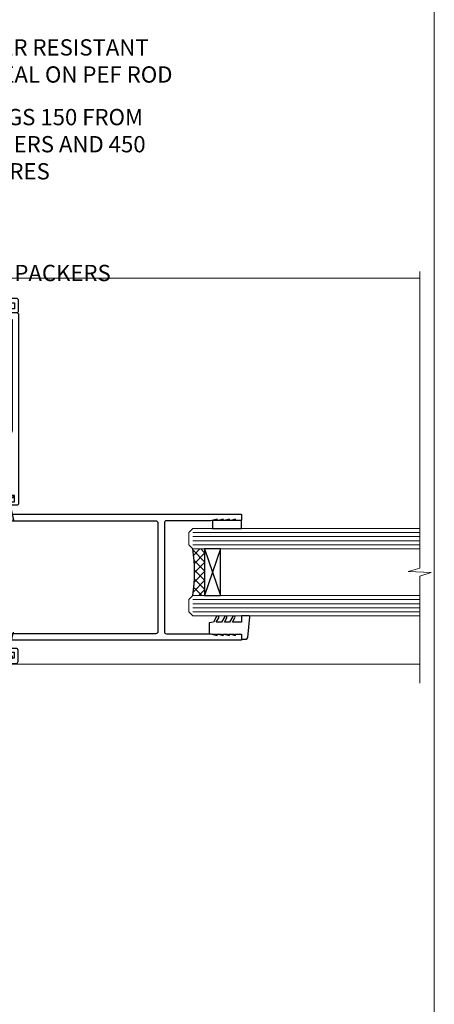
# Model space of a CAD drawing. Units: millimetres. Extents: x -33 to 182553, y -991 to 1143.
# Drawn here: x 7651 to 7753, y 256 to 498 of the extents above; entities that cross this region are included whole.
import ezdxf
from ezdxf import colors
from ezdxf.entities.mleader import LeaderData, LeaderLine
from ezdxf.math import Vec2, Vec3

# ---------------------------------------------------------------- set-up
doc = ezdxf.new("R2010")
doc.units = ezdxf.units.MM
doc.linetypes.add('Dashed', pattern=[564.4444465637206, 282.2222232818604, -282.2222232818602])
doc.layers.add('Aluminium Systems Ltd Joinery Detail', color=7, linetype='Continuous')
doc.layers.add('Aluminium Systems Ltd Notes', color=7, linetype='Continuous')
doc.layers.add('Viewport', color=7, linetype='Continuous', plot=False)
doc.styles.get("Standard").update_dxf_attribs({"font": 'arial.ttf'})

# ---------------------------------------------------------------- blocks, each defined once
blk = doc.blocks.new('_Open90')
at = {"color": 0, "linetype": 'ByBlock', "lineweight": -2}
for p, q in [((0, 0), (-2.439666651745029, 0)), ((-0.5, 0.5), (0, 0)), ((0, 0), (-0.5, -0.5))]:
    blk.add_line(p, q, dxfattribs=at)
blk = doc.blocks.new('F843-22209')
at = {"flags": 128}
blk.add_lwpolyline([(83.39998926540864, 40.34998930605556), (84.92498926541737, 40.34998930610104), (84.92498926541737, 40.59536236851213), (84.56820704117035, 40.8947382012819, 0.3639702342637711), (84.56820704116979, 42.85524041081712), (84.92498926541737, 43.15461624360191), (84.92498926541737, 43.39998930607121), (83.39998926540864, 43.39998930605737, 0.1837465194457679), (82.38656585713656, 43.01454974563314, -0.5666580929739928), (81.15886329493367, 43.39998930606757), (78.92388068655998, 43.39998930607848), (77.94273083341979, 41.70014548565123, -0.2679793930055985), (76.55700002878291, 40.89998930608212), (72.00000002878221, 40.89998930608394, -0.414213562373095), (70.40000002878367, 42.4999893060843), (70.40000002878367, 43.19998930608321), (67.86180442984767, 43.19998930608139), (65.65550521100545, 30.68744465757755, -0.363970234266223), (63.8828512555832, 29.20001137737685), (55.99999861778485, 29.20001137737685), (55.99999861777758, 21.5895733198025), (56.8999986177788, 21.06995807752801, -0.4142135623767339), (56.97320369853549, 20.79675299677123), (56.10905290662091, 19.29999991975468, -0.2679492219893934), (55.93584780380331, 19.19999991975359), (55.29999856263601, 19.19999998989019, -0.4142135300712708), (54.79999861778776, 19.69999998988655), (54.79999861776594, 29.20001137737685), (48.02499861839021, 29.20001137737503), (48.02499861839021, 24.3500113773292, -0.414213562373095), (47.82499861839312, 24.15001137733211), (42.17499861826798, 24.15001137732665, -0.4142135623944058), (41.97499861824906, 24.3500113773292), (41.97499861826907, 25.95001137736412, -0.414213562373095), (42.17499861826798, 26.15001137736303), (42.75887264783044, 26.15001137735473, -0.5666580929912389), (43.98657521007291, 26.53545093780824, 0.1837465194621813), (44.99999861843969, 26.15001137735212), (46.52499861843387, 26.15001137740123), (46.52499861843387, 26.39538443980868), (46.16821639418894, 26.69476027257306, 0.3639702342697389), (46.16821639419356, 28.65526248213368), (46.52499861843387, 28.9546383149021), (46.52499861843387, 29.20001137736776), (44.99999861843969, 29.20001137735425, 0.1837465194493564), (43.98657521015268, 28.81457181692284, -0.5666580929661647), (42.75887264795017, 29.20001137734775), (26.40000003390594, 29.2000113773714), (26.40000005233647, 24.64165214290914, -0.2134217652812495), (27.0000000288768, 23.30001137739541), (27.00000002887825, 20.79999993255055, -0.4142135623740942), (25.40000002887825, 19.19999993254473), (17.40000002887825, 19.19999993254509, -0.414213562373761), (15.80000002887971, 20.79999993254873), (15.80000002888517, 23.30001137739541, -0.2134217652807944), (16.40000002887098, 24.6416521638815), (16.40000002887098, 29.20001137735321), (4.239187001809455, 29.20001137737867), (4.093163495236304, 28.37187091935899, -1.00000000000199), (3.206833605049155, 28.52815479280738), (3.325300048074837, 29.20001137737503), (1.600000028846239, 29.20001137737867), (1.600000030119752, 23.10001673342018, -0.5000000009079032), (1.600000028846239, 22.30001673255296), (1.600000028853515, 16.20002208954915), (3.325300331618905, 16.20002208954915), (3.206833582577332, 16.87188040959886, -0.9999999999985961), (4.093160560287629, 17.02816376950008), (4.229260007401841, 16.25630544945311, -0.4663076581564018), (3.342933029691608, 15.20002208954915), (1.600000028846239, 15.20002208955097), (1.600000028846509, 5.734592582654017, -0.5213262336453357), (1.885439589281432, 4.538423340890702, 0.1837465194541172), (1.50000002885497, 3.524999932556369), (1.500000028862246, 1.999999932547638), (1.745373091331544, 1.999999932547638), (2.04474892408777, 2.356782156797333, 0.3639702342644225), (4.005251133623801, 2.356782156797038), (4.30462696641041, 1.999999932547638), (4.550000028850604, 1.999999932547638), (4.550000028872432, 3.524999932556369, 0.1837465194568471), (4.164560468422451, 4.538423340909208, -0.9999999999776431), (5.285439589291521, 5.535233250777928, -0.1837465194582412), (6.050000028872432, 3.524999932567283), (6.050000028879708, 0.4999999325494571, -0.4142135623741608), (5.550000028879708, -6.745236191818549e-08), (0.5000000288622459, -6.745236191818549e-08, -0.414213562373095), (2.886224592657527e-08, 0.4999999325476381), (2.886224592657527e-08, 30.50001137737249, -0.414213562373095), (0.5000000288622459, 31.00001137737249), (17.70000002888116, 31.00001137737249, -0.414213562373095), (18.20000002888116, 30.50001137737249), (18.20000002888116, 24.58246690943028, -0.8898538305116812), (18.05000002887971, 23.30001137739683), (17.60000002887534, 23.30001137739541), (17.60000002887534, 21.00001073033249), (25.20000002888116, 21.00001073041435), (25.20000002888116, 23.30001137739359), (24.75000002886952, 23.30001137739723, -0.8898538472863756), (24.6000000525659, 24.58246691504899), (24.60000002887534, 30.50001137737249, -0.414213562373095), (25.10000002887534, 31.00001137737249), (54.80000002877057, 31.00001137737794), (54.80000002878512, 44.49998930608612, -0.414213562373095), (55.30000002878512, 44.99998930608612), (58.20000002878658, 44.99998930608612, -0.4142135623762916), (58.70000002878658, 44.49998930608066), (58.70000002877202, 43.2499907847899, -0.9999999999999999), (57.79999707136301, 43.2499907847899), (57.79999707136301, 43.99998930608612), (56.2000000287793, 43.99998930608612), (56.2000000287793, 37.9000003416871, -0.4999999999499778), (56.20000002872114, 37.10000034173506), (56.2000000287793, 31.00001137737794), (57.92529832862635, 31.00001137737976), (57.80683358250678, 31.67185833830567, -0.9999999999999999), (58.69316056021346, 31.82814169820754), (58.83918227932588, 31.00001137737794), (63.8828512555832, 31.00001137737794), (66.11829209879795, 43.67782639035008, -0.3639702342663286), (67.6939845036162, 44.99998930608297), (73.50000002878221, 44.9999893060843, -0.9999999999999999), (73.50000002878221, 43.9999893060843), (72.00000002878221, 43.9999893060843), (72.00000002878221, 42.4999893060843), (76.55700002878291, 42.4999893060843), (77.85567185788966, 44.74994049997017, -0.2679793930041498), (78.28871273434049, 44.99998930608497), (87.70000002870654, 44.99998930604428, 0.4142135623640379), (88.70000002870836, 45.99998930601518), (88.70000002877202, 47.9999893060843), (86.90000002877639, 47.99998930608612, -0.9999999999999999), (86.90000002877639, 48.79998930608539), (88.70000002877202, 48.79998930608357), (88.70000002878658, 56.4999893060843), (87.00000002878221, 56.4999893060843, -0.414213562373095), (86.50000002878221, 56.9999893060843), (86.50000002878221, 58.29998930608721, -0.9999999999999999), (87.40000002877639, 58.29998930608721), (87.40000002877639, 57.4999893060843), (88.90000002877639, 57.4999893060843), (88.90000002877639, 62.9999893060843), (87.40000002877639, 62.9999893060843), (87.40000002877639, 62.19998930608503, -0.9999999999999999), (86.50000002878221, 62.19998930608503), (86.50000002878221, 63.4999893060843, -0.414213562373095), (87.00000002878221, 63.9999893060843), (89.50000002878221, 63.9999893060843, -0.414213562373095), (90.00000002878221, 63.4999893060843), (90.00000002889863, 40.60000392952074), (94.49999298610635, 40.60000392952256, -0.9999999999999999), (94.49999298610635, 39.60000184392388), (90.00000002889863, 39.60000184392206), (90.00000002889863, 20.20000184389514), (99.89997802889991, 20.20000184392242, -0.9999999999999999), (99.89997802889991, 19.00000384392237), (98.49998302890015, 19.00000384389872), (98.09998302889142, 19.4000028438962), (91.89999602889145, 19.4000028438962), (91.49999702889033, 19.00000384389872), (88.9796194782524, 18.99999993249125, -0.267949221984368), (88.80641437542951, 19.09999993248439), (87.82679353703713, 20.79675299677123, -0.414213562361203), (87.89999861779381, 21.06995807752803), (88.6000000289772, 21.47410408070331), (88.60000002896265, 24.34741416941083), (88.45857867271695, 24.48883552565835, -0.1989123673756227), (88.40000002895457, 24.63025688189313), (88.40000002887825, 41.01248392430838, 0.999999999998158), (86.42498926535916, 41.01248392430111), (86.42498926535916, 38.54998930603264, -0.414213562373095), (86.22498926536207, 38.34998930603555), (80.57498926523692, 38.34998930603192, -0.4142135623757589), (80.37498926523801, 38.54998930603264), (80.37498926522528, 40.14998930606757, -0.4142135623784227), (80.57498926523692, 40.34998930606739), (81.15886329480998, 40.34998930605738, -0.5666580929867544), (82.38656585704122, 40.73542886650916, 0.1837465194613618)], format="xyb", close=True, dxfattribs=at)
blk = doc.blocks.new('DY340')
at = {"color": 0}
blk.add_lwpolyline([(1.30949901763961, -2.91038304567337e-11), (-1.30949901763961, 2.91038304567337e-11), (-1.500000000021828, 1.080384758097352), (-1.50000000001819, 1.476393202439795, -0.4472135957523461), (-1.50000000001819, 1.923606798108267), (-1.50000000001819, 2.976393202439795, -0.4472135957523461), (-1.50000000001819, 3.423606798108267), (-1.50000000001819, 4.476393202439795, -0.4472135957523461), (-1.50000000001819, 4.923606798108267), (-1.50000000001819, 5.976393202439795, -0.4472135957523461), (-1.50000000001819, 6.423606798108267), (-1.500000000021828, 7.999999999883585), (-2.700000003831519, 7.999999999883585), (-2.700000003836976, 9.099999999860302, -0.385921332845204), (-2.338959087071999, 9.49809821616509), (2.779941050081106, 9.9990491081262, -0.4430833501620097), (2.999420591682792, 9.799999999959255), (2.999420591680973, 7.999999999941792), (1.500000000021828, 7.999999999941792), (1.499999999949068, 5.753924360091332), (2.549420591683884, 6.359807621047366, -1.000000000042852), (2.84942059171226, 5.840192378827396), (1.499999999934516, 5.061104036401957), (1.499999999876309, 3.753924359072698), (2.549420591771195, 4.35980762107647, -1.000000000042544), (2.849420591734088, 3.84019237881239), (1.499999999861757, 3.061104036489269), (1.499999999847205, 1.753924360586097), (2.549420591771195, 2.35980762107647, -1.000000000042544), (2.849420591734088, 1.84019237881239), (1.496214962600789, 1.058918744354742)], format="xyb", close=True, dxfattribs=at)
blk = doc.blocks.new('F836-22190')
at = {"flags": 128}
blk.add_lwpolyline([(2.799999999973807, 1.799999999988358), (2.799999999959255, 1), (1.299999999959255, 1), (1.299999999959255, 6.5), (2.799999999959255, 6.5), (2.799999999944703, 5.699999999982538, 0.9999999999999999), (3.699999999967986, 5.699999999982538), (3.699999999953434, 7, 0.414213562373095), (3.199999999953434, 7.5), (1.999999999985448, 7.499999999970896), (2, 29.899977928726, -0.414213562373095), (3, 30.899977928726), (20.7999999999447, 30.899977928726), (21.19999999990978, 31.29997792872018), (21.59999999988941, 30.899977928726), (30.37115106452256, 30.899977928726, 0.4142135623517842), (30.57115106451965, 31.09997792873764), (30.57115106454876, 32.69997792874346, 0.4142135623517842), (30.37115106455167, 32.89997792875511), (29.27115106454585, 32.899977928726, 0.4142135622665411), (29.07115106451965, 32.69997792874346), (29.07115106454876, 32.49997792873182), (24.19999999992433, 32.49997792873182), (24.19999999996799, 33.99767437225091, 0.4142162136694628), (23.99999885557372, 34.19767963230333, -0.4142118864340418), (23.79999999997381, 34.39767963229951), (23.79999999995925, 40.42294249587576, -0.2679491924563992), (23.89999999997963, 40.59614757660893), (24.29885408635892, 40.82642609073082, 0.4142135623767864), (24.37205916714447, 41.09963117146981), (23.49998697017145, 42.61010452447135, 0.7673269879656264), (22.79999999997381, 42.42254358108039), (22.79999999993015, 32.899977928726), (19.59999999990396, 32.89997792875511), (19.5999999998603, 42.42254358108039, 0.7673269879943188), (18.90001302964811, 42.61010452444316), (18.02794083267509, 41.099631171498, 0.4142135624085229), (18.10114591346064, 40.82642609073082), (18.49999999986903, 40.59614757663803, -0.2679491924249633), (18.59999999990396, 40.42294249587576), (18.59999999985848, 34.39767436777583, -0.4142135624037292), (18.39999999983593, 34.19767437224073, 0.4142135623970696), (18.19999999982247, 33.99767437225091), (18.19999999979336, 32.49997792870272), (1.5, 32.49997792873182), (1.499999999985448, 32.69997792874346, 0.4142135622452303), (1.299999999988358, 32.899977928726), (0.1999999999825377, 32.89997792875511, 0.4142135623517842), (0, 32.69997792874346), (0, 0.5, 0.414213562373095), (0.5, 0), (3.199999999982538, 0, 0.4142135623560464), (3.699999999953434, 0.5), (3.699999999938882, 1.799999999988358, 0.9999999999999999)], format="xyb", close=True, dxfattribs=at)
blk = doc.blocks.new('PB48650-3B')
for p, q in [((-1.250000000000028, 0.5000000000001634), (-2.597665527984262, 6.346691168916394)), ((-1.022727272727309, 0.5000000000001634), (-2.12849396410131, 6.397226468794443)), ((-0.7954545454545752, 0.5000000000001634), (-1.657446624792101, 6.437757965357065)), ((-0.5681818181818699, 0.5000000000001634), (-1.184937038905346, 6.468216902703205)), ((-0.3409090909091645, 0.5000000000004192), (-0.71138121578241, 6.488551611591646)), ((-0.1136363636363598, 0.5), (-0.2371969395567817, 6.498727597089086)), ((0.1136363636363598, 0.5), (0.2371969395567817, 6.498727597089086)), ((0.3409090909091645, 0.5000000000004192), (0.71138121578241, 6.488551611591646)), ((0.5681818181818699, 0.5000000000001634), (1.184937038905346, 6.468216902703205)), ((0.7954545454545752, 0.5000000000001634), (1.657446624792101, 6.437757965357065)), ((1.022727272727309, 0.5000000000001634), (2.12849396410131, 6.397226468794443)), ((1.250000000000028, 0.5000000000001634), (2.597665527984262, 6.346691168916394))]:
    blk.add_line(p, q)
blk.add_lwpolyline([(-2.400000000000006, 0), (2.400000000000006, 0), (2.400000000000006, 0.5), (-2.400000000000006, 0.5)], close=True)
blk = doc.blocks.new('SH274B')
blk.add_blockref('PB48650-3B', (0, 0))
blk = doc.blocks.new('PBF48650-2B')
for p, q in [((-0.113636363636374, 0.5), (-0.2577903688768401, 7.498515529937265)), ((0.113636363636374, 0.5), (0.2577903688768401, 7.498515529937265)), ((-1.250000000000028, 0.5000000000001634), (-2.597665527984248, 6.346691168916394)), ((-1.022727272727309, 0.5000000000001634), (-2.128493964101324, 6.397226468794443)), ((-0.795454545454561, 0.5000000000001634), (-1.657446624792101, 6.437757965357065)), ((-0.5681818181818699, 0.5000000000001634), (-1.184937038905332, 6.468216902703205)), ((-0.3409090909091788, 0.5000000000004192), (-0.71138121578241, 6.488551611591646)), ((0.3409090909091788, 0.5000000000004192), (0.71138121578241, 6.488551611591646)), ((0.5681818181818699, 0.5000000000001634), (1.184937038905332, 6.468216902703205)), ((0.795454545454561, 0.5000000000001634), (1.657446624792101, 6.437757965357065)), ((1.022727272727309, 0.5000000000001634), (2.128493964101324, 6.397226468794443)), ((1.250000000000028, 0.5000000000001634), (2.597665527984248, 6.346691168916394))]:
    blk.add_line(p, q)
blk.add_lwpolyline([(-2.400000000000006, 0), (2.400000000000006, 0), (2.400000000000006, 0.5), (-2.400000000000006, 0.5)], close=True)
blk = doc.blocks.new('SH276B')
blk.add_blockref('PBF48650-2B', (0, 0))
blk = doc.blocks.new('F833-22187')
at = {"flags": 128}
blk.add_lwpolyline([(47.4000002587112, 21.19999628941939), (47.4000002587112, 23.50000000748531, 0.414213562373095), (46.90000025871143, 24.00000000748526), (0.500000258775458, 24.00000000748526, 0.414213562373095), (2.587752305771573e-07, 23.50000000748531), (2.587752305771573e-07, 22.2000000074824, 0.9999999999999999), (0.9000002587839617, 22.2000000074824), (0.9000002587694098, 23.00000000748531), (2.40000025876941, 23.00000000748531), (2.40000025876941, 17.50000000748531), (0.9000002587694098, 17.50000000748531), (0.9000002587694098, 18.30000000748822, 0.9999999999999999), (2.587861445135786e-07, 18.30000000748822), (2.588043344076141e-07, 7.500000007485312, 0.414213562373095), (0.5000002588043344, 7.000000007485312), (1.500000258804334, 7.000000007485312, 0.414213562373095), (2.000000258804334, 7.500000007485312), (2.000000258804334, 15.50000000748531), (2.40000025876941, 15.50000000748531, 0.414213562373095), (4.40000025876941, 17.50000000748531), (4.40000025876941, 21.00000000748531, -0.414213562373095), (5.40000025876941, 22.00000000748531), (14.9000002586821, 22.00000000748531, -0.414213562373095), (15.9000002586821, 21.00000000748531), (15.9000002587112, 5.700000007482402, 0.414213562373095), (16.4000002587112, 5.200000007482402), (19.90000025876941, 5.200000007482402), (19.90000025876941, 2.874722957514848), (19.20000025881598, 2.4705777691035, 0.4142135622298561), (19.12679517810318, 2.197372688389066), (19.90000025876941, 0.8581422037443076), (19.90000025876941, 0.6000000074911327, 1.000000000015158), (21.10000025877741, 0.6000000074765808), (21.10000025883926, 5.400000007450387, 0.4142135623775346), (19.90000025882762, 6.600000007479309), (17.50000025871702, 6.600000007476581), (17.50000025871702, 21.50000000748531, -0.414213562373095), (18.50000025871702, 22.50000000748531), (45.60000025868464, 22.50000000750077), (45.60000025891581, 9.200021490403806, 0.2932575716655113), (46.3000000972919, 8.10912888396798), (46.30000025879087, 5.73893286322636, 0.6520528065513219), (47.20251671226939, 5.341119336099773), (48.93492747858856, 6.924464291991459, 0.5071868800225067), (48.90000025873235, 7.245299469071572), (47.50000025866427, 8.053589846012244), (47.50000025866427, 8.800000021428957, 0.414213562373095), (47.10000025872284, 9.200000021428593), (47.10000025870452, 20.31682014916142, -0.1652060527597531), (47.29655199410757, 20.89545282592994, 0.1652060527593356)], format="xyb", close=True, dxfattribs=at)
blk = doc.blocks.new('F256-22076')
at = {"flags": 128}
for points in [[(1.200000004093392, 62.9353614727453), (1.494697984607771, 61.68110747126187, -0.4835390027108313), (1.300000004070109, 61.4353614727453), (1.200000004093392, 61.4353614727453), (1.494697984592843, 60.18110747126178, -0.483539002715967), (1.300000004070109, 59.9353614727744), (1.200000004035184, 59.9353614727453), (1.59469798074524, 58.25550090571247, -0.05775731865777846), (1.600000000216761, 58.20975490720697), (1.600000000216761, 47.43536147291992, 0.414213562373095), (2.100000000216761, 46.93536147291992), (28.90000000032153, 46.93536147291992, 0.414213562373095), (29.40000000032153, 47.43536147291992), (29.39999999647983, 58.20975489085062, -0.05775731865360458), (29.40530201595381, 58.25550088935555), (29.79999999650311, 59.9353614727453), (29.69999999646819, 59.9353614727453, -0.4835390027159666), (29.50530201594545, 60.18110747126178), (29.7999999964449, 61.4353614727453), (29.69999999646819, 61.4353614727453, -0.4835390027108312), (29.50530201593052, 61.68110747126187), (29.7999999964449, 62.9353614727453), (29.69999999646819, 62.9353614727453, -0.4835390027108312), (29.50530201593052, 63.18110747126187), (29.7999999964449, 64.4353614727453), (29.69999999646819, 64.4353614727453, -0.414213562373095), (29.49999999645654, 64.63536147275694), (29.4999999964711, 65.73536147299559, -0.4142135623730951), (29.69999999646819, 65.9353614729956), (30.7999999963867, 65.93536147297813, -0.414213562373095), (30.9999999963867, 65.73536147296649), (31.00000000022549, 4.952859205544099, -0.04366094296297749), (30.99696155082835, 4.918129569967443), (30.40978134037135, 1.588065117569512, -0.2895749609539722), (28.97131943306237, 0.007182058442067429, -0.2698264613141625), (28.77678271695315, 0.05857864365647636), (28.73863620594329, 0.09672515467191722, -0.2446984433766526), (28.59978571983077, 0.5371026342919674), (29.11082695017824, 3.43536147291992), (1.889173050360052, 3.43536147291992), (2.400214280708244, 0.5371026343211991, -0.2446984432391596), (2.26136379480152, 0.09672515487285516), (2.223217283476828, 0.0585786435772615, -0.2698264612133052), (2.028680567420512, 0.007182058417091852, -0.2895749609602228), (0.590218660137845, 1.588065117569512), (0.00303844970994982, 4.918129569967443, -0.04366094292652813), (3.128040049205083e-10, 4.952859205514995), (4.151599064528e-09, 65.73536147296649, -0.4142135623730931), (0.2000000041515992, 65.93536147294903), (1.300000004070109, 65.9353614729956, -0.4142135623730951), (1.50000000408175, 65.73536147299559), (1.50000000408175, 64.63536147275694, -0.414213562373095), (1.300000004070109, 64.4353614727453), (1.200000004093392, 64.4353614727453), (1.494697984607771, 63.18110747126187, -0.4835390027108313), (1.300000004070109, 62.9353614727453)], [(1.600000000274969, 5.035361472954845), (1.600000000274969, 44.83536147294321, -0.414213562373095), (2.100000000274969, 45.33536147294321), (28.90000000026333, 45.33536147294321, -0.414213562373095), (29.40000000026333, 44.83536147294321), (29.40000000026333, 5.035361472954845)]]:
    blk.add_lwpolyline(points, format="xyb", close=True, dxfattribs=at)
blk = doc.blocks.new('AL35 External Sliding Door Jamb')
at = {"layer": 'Aluminium Systems Ltd Joinery Detail'}
h = blk.add_hatch(dxfattribs=at)
h.set_pattern_fill('NET', color=256, scale=0.5, angle=44.99999999999999)
h.set_pattern_definition([(44.99999999999999, (414.75898616891, -1046.288073962627), (-1.122532015133644, 1.122532015133644), []), (135, (414.75898616891, -1046.288073962627), (-1.122532015133644, -1.122532015133644), [])])
edge = h.paths.add_edge_path()
edge.add_line((82.11616786747771, -140.0368115369014), (82.02458579781222, -140.0368115369032))
edge.add_arc((77.11616786748226, -129.4295529246714), 11.68787841507391, 294.8319352720711, 295.3276199959744)
edge.add_line((82.11616786747771, -139.9939507705307), (82.11616786747771, -140.0368115369014))
edge = h.paths.add_edge_path()
edge.add_arc((43.07292889788522, -145.867735651805), 37.07692929910387, -8.938088231742313, 8.906034368832422, ccw=False)
edge.add_line((79.6996256818963, -151.6282711254256), (82.61055737408941, -151.6282711254256))
edge.add_line((82.61055737408941, -151.6282711254256), (82.61055737408941, -140.1276917172867))
edge.add_line((82.61055737408941, -140.1276917172867), (79.70284265536719, -140.1276917172885))
at = {"layer": 'Aluminium Systems Ltd Joinery Detail', "linetype": 'Continuous', "lineweight": 5}
for p, q in [((13.4442111612554, -73.5226397523578), (135.550946830188, -73.5226397523578, 1.151119239582956)), ((79.70284265537401, -136.1276917172576), (135.550946830188, -136.1276917172576, 1.151119239582956)), ((79.70284265537401, -137.1276917172576), (135.550946830188, -137.1276917172576, 1.151119239582956)), ((79.70284265537401, -138.1276917172576), (135.550946830188, -138.1276917172576, 1.151119239582956)), ((79.70284265537401, -139.1276917172576), (135.550946830188, -139.1276917172576, 1.151119239582956)), ((79.69962568190448, -152.6282711253965), (135.550946830188, -152.6282711253965, 1.151119239582956)), ((79.69962568190448, -153.6282711253965), (135.550946830188, -153.6282711253965, 1.151119239582956)), ((79.69962568190448, -154.6282711253965), (135.550946830188, -154.6282711253965, 1.151119239582956)), ((79.69962568190448, -155.6282711253965), (135.550946830188, -155.6282711253965, 1.151119239582956)), ((135.550946830188, -168.5226337524012, 1.151119239582956), (3.748264341908168, -168.5226337524012))]:
    blk.add_line(p, q, dxfattribs=at)
at = {"layer": 'Aluminium Systems Ltd Joinery Detail'}
for p, q in [((86.48189834925296, -140.1276917172867), (82.61055737409123, -151.6282711254256)), ((82.61055737408941, -140.1276917172867), (86.48189834925478, -151.6282711254256))]:
    blk.add_line(p, q, dxfattribs=at)
at = {"layer": 'Aluminium Systems Ltd Joinery Detail', "linetype": 'Continuous', "lineweight": 5, "elevation": 1.151119239582956}
blk.add_lwpolyline([(135.550946830188, -71.93324998132573), (135.550946830188, -144.8681799524687), (132.6883522153021, -145.7316852830821), (138.3267816359294, -145.9816852830821), (135.550946830188, -146.8861833531349), (135.550946830188, -173.1935959971937)], dxfattribs=at)
at = {"layer": 'Aluminium Systems Ltd Joinery Detail'}
for points in [[(84.54201543837343, -133.1276917172867), (84.54201543837343, -135.1276917172867), (91.70390961485617, -135.1276917172867), (91.70390961485617, -133.1276917172867)], [(82.61055737408941, -140.1276917172867), (82.61055737409123, -151.6282711254256), (86.48189834925478, -151.6282711254256), (86.48189834925296, -140.1276917172867)]]:
    blk.add_lwpolyline(points, close=True, dxfattribs=at)
at = {"layer": 'Aluminium Systems Ltd Joinery Detail', "linetype": 'Continuous', "lineweight": 5}
for points in [[(135.550946830188, -140.1276917172576), (79.70284265537401, -140.1276917172576), (78.70284265537401, -139.1276917172576), (78.70284265537401, -136.1277533693313), (79.70284265537401, -135.1276917172576), (135.550946830188, -135.1276917172576)], [(135.550946830188, -156.6282711253965), (79.69962568190448, -156.6282711253965), (78.69962568190448, -155.6282711253965), (78.69962568190448, -152.6283327774703), (79.69962568190448, -151.6282711253965), (135.550946830188, -151.6282711253965)]]:
    blk.add_lwpolyline(points, dxfattribs=at)
at = {"layer": 'Aluminium Systems Ltd Joinery Detail'}
blk.add_arc((42.45269249396432, -145.8675621575925), 37.68978375791805, 351.2081438665654, 8.759802270496944, dxfattribs=at)
at = {"layer": 'Aluminium Systems Ltd Joinery Detail', "extrusion": (0, 0, -1), "zscale": -1, "rotation": 90}
blk.add_blockref('F843-22209', (27.19716871651991, -168.5226337812632), dxfattribs=at)
at = {"layer": 'Aluminium Systems Ltd Joinery Detail', "xscale": -1, "rotation": 270}
for name, p in [('F833-22187', (12.80282058207894, -129.4226340111921)), ('DY340', (83.70284265528124, -159.6276917171066))]:
    blk.add_blockref(name, p, dxfattribs=at)
at = {"layer": 'Aluminium Systems Ltd Joinery Detail'}
for name, p, rotation in [('SH276B', (33.05282058955771, -127.0226337524522), 180), ('F256-22076', (25.76748118221502, -131.6276917130739), 270), ('F836-22190', (36.70282058960828, -168.3085212561704), 90)]:
    blk.add_blockref(name, p, dxfattribs=dict(at, rotation=rotation))
blk.add_blockref('SH274B', (32.95282058960191, -167.0085212562402), dxfattribs=at)
blk = doc.blocks.new('Page Layout')
at = {"layer": 'Aluminium Systems Ltd Joinery Detail', "color": 8, "lineweight": 5}
blk.add_lwpolyline([(0, 730.131892914731), (0, 0), (553.0825377109722, 0), (553.0825377109722, 730.131892914731)], close=True, dxfattribs=at)
blk = doc.blocks.new('Liner Jamb Text AL35')
at = {"layer": 'Aluminium Systems Ltd Notes', "color": 3, "lineweight": 5, "ltscale": 0.12}
ml = blk.add_multileader_mtext('Standard', dxfattribs=at)
ml.set_content('WATER RESISTANT\\PAIRSEAL ON PEF ROD', color=3)
ml.set_leader_properties(color=8)
ml.set_arrow_properties(name='OPEN90')
ml.build(insert=Vec2(0, 0))
ml.multileader.update_dxf_attribs({"text_left_attachment_type": 2, "text_right_attachment_type": 2})
ctx = ml.context
ctx.base_point, ctx.plane_origin = Vec3(22.99131406286176, 9.887980917650793, 1.5), Vec3(-136.1821133820108, -21.50388259892202, 1.5)
ctx.left_attachment, ctx.right_attachment = 2, 2
notes = []
notes.append((ctx, [(0, (1, 1, 0), (18.52647856065187, 9.887980917650793, 1.5), (1, 0), 4.464835502209894, [(0, [(-9.757974222262874, -18.82011349937011, 1.5)], 0, [])])]))
ctx.mtext.insert, ctx.mtext.width, ctx.mtext.line_spacing_style, ctx.mtext.flow_direction = Vec3(24.99131406286165, 15.88798091765079, 1.5), 79.86544210516695, 2, 5
ml = blk.add_multileader_mtext('Standard', dxfattribs=at)
ml.set_content('FIXINGS 150 FROM CORNERS AND 450 CENTRES', color=3)
ml.set_leader_properties(color=8)
ml.set_arrow_properties(name='OPEN90')
ml.build(insert=Vec2(0, 0))
ml.multileader.update_dxf_attribs({"text_left_attachment_type": 2, "text_right_attachment_type": 2})
ctx = ml.context
ctx.base_point, ctx.plane_origin = Vec3(22.69461560815614, -10.59426908764476, 1.5), Vec3(-136.4788118367164, -41.98613260421757, 1.5)
ctx.left_attachment, ctx.right_attachment = 2, 2
notes.append((ctx, [(0, (1, 1, 0), (18.22978010594625, -10.59426908764476, 1.5), (1, 0), 4.464835502209894, [(0, [(1.399759055987143, -43.98026026771587, 1.5)], 0, [])])]))
ctx.mtext.insert, ctx.mtext.width, ctx.mtext.line_spacing_style, ctx.mtext.flow_direction = Vec3(24.69461560815625, -1.260935754311276, 1.5), 55.16606061165112, 2, 5
ml = blk.add_multileader_mtext('Standard', dxfattribs=at)
ml.set_content('FLAT PACKERS', color=3)
ml.set_leader_properties(color=8)
ml.set_arrow_properties(name='OPEN90')
ml.build(insert=Vec2(0, 0))
ml.multileader.update_dxf_attribs({"text_left_attachment_type": 2, "text_right_attachment_type": 2})
ctx = ml.context
ctx.base_point, ctx.plane_origin = Vec3(24.03988997177845, -42.27287662482672, 1.5), Vec3(-123.4416184897423, 75.27279019353841, 1.5)
ctx.left_attachment, ctx.right_attachment = 2, 2
notes.append((ctx, [(0, (1, 1, 0), (18.91981195951894, -42.27287662482672, 1.5), (1, 0), 5.120078012259512, [(0, [(-8.938972370377087, -55.3987651068569, 1.5)], 0, [])])]))
ctx.mtext.insert, ctx.mtext.width, ctx.mtext.defined_height, ctx.mtext.line_spacing_style, ctx.mtext.flow_direction = Vec3(26.03988997177885, -39.60620995816021, 1.5), 101.6537517503709, 9.448686068864237, 2, 5
for ctx, leaders in notes:
    for number, flags, end, landing, length, lines in leaders:
        leader = LeaderData()
        leader.index, (leader.has_last_leader_line, leader.has_dogleg_vector, leader.attachment_direction) = number, flags
        leader.last_leader_point, leader.dogleg_vector, leader.dogleg_length = Vec3(end), Vec3(landing), length
        for number, points, colour, breaks in lines:
            line = LeaderLine()
            line.index, line.vertices, line.color, line.breaks = number, Vec3.list(points), colors.encode_raw_color(colour), breaks
            leader.lines.append(line)
        ctx.leaders.append(leader)

msp = doc.modelspace()

# ---------------------------------------------------------------- block references
at = {"layer": 'Aluminium Systems Ltd Joinery Detail', "linetype": 'Dashed'}
msp.add_blockref('Liner Jamb Text AL35', (7609.920275986562, 477.4729262413857, -0.1511192395829311), dxfattribs=at)
at = {"layer": 'Aluminium Systems Ltd Joinery Detail'}
msp.add_blockref('AL35 External Sliding Door Jamb', (7613.954248264727, 508.1256803630022, -0.1511192395855829), dxfattribs=at)
at = {"layer": 'Viewport'}
msp.add_blockref('Page Layout', (7200, 0), dxfattribs=at)

doc.saveas('drawing.dxf')
